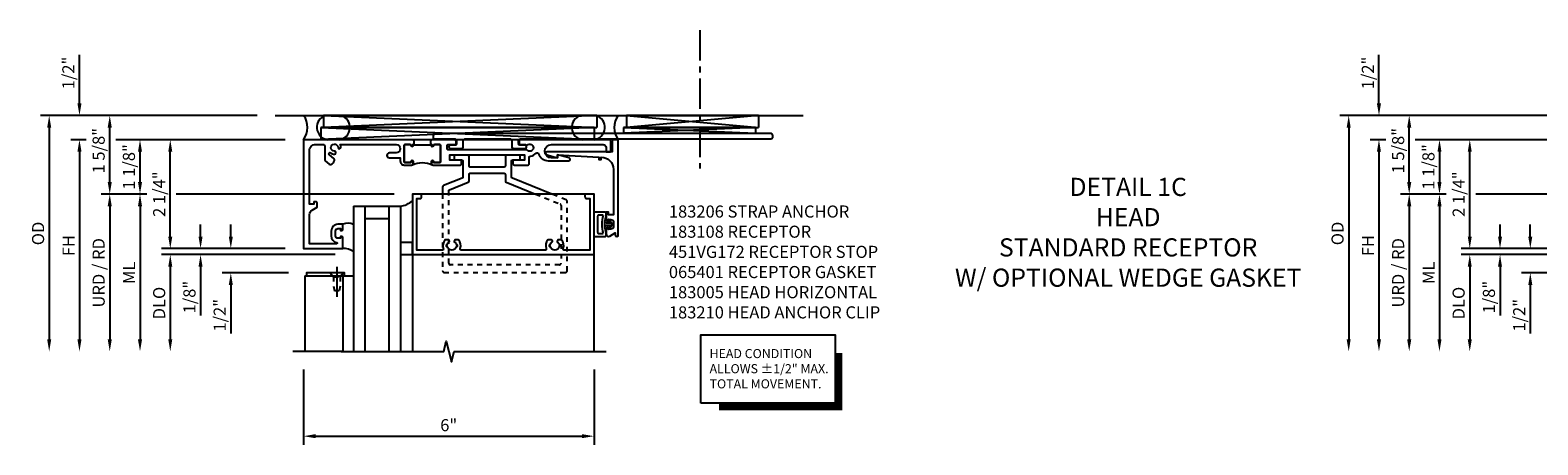
# Model space of a CAD drawing. Extents: x 0 to 142, y 0 to 79.
# Drawn here: x 63 to 94, y 63 to 72 of the extents above; entities that cross this region are included whole.
import ezdxf

# ---------------------------------------------------------------- set-up
doc = ezdxf.new("R2010")
doc.units = 0
doc.header["$LTSCALE"] = 0.5
doc.header["$MEASUREMENT"] = 0
doc.linetypes.add('CENTER', pattern=[2, 1.25, -0.25, 0.25, -0.25])
doc.linetypes.add('HIDDEN2', pattern=[0.1875, 0.125, -0.0625])
doc.layers.get('0').update_dxf_attribs({"color": 4, "linetype": 'CONTINUOUS'})
for name, color, linetype in [('CENTER', 1, 'CENTER'), ('DIME', 2, 'CONTINUOUS'), ('HIDDEN2', 3, 'HIDDEN2'), ('PARTSLIST', 3, 'CONTINUOUS'), ('TEXT', 3, 'CONTINUOUS')]:
    doc.layers.add(name, color=color, linetype=linetype)
doc.styles.get("Standard").update_dxf_attribs({"font": 'arial.ttf'})
doc.dimstyles.new('EXT_ON-ON', dxfattribs={"dimscale": 2, "dimtxt": 0.125, "dimasz": 0.125, "dimexe": 0.09, "dimexo": 0.1875, "dimgap": 0.05, "dimtad": 3, "dimdec": 5, "dimzin": 3, "dimdsep": 46, "dimlunit": 5, "dimtxsty": 'Standard', "dimcen": 0, "dimadec": 0, "dimazin": 0, "dimtfac": 1, "dimtdec": 5, "dimtofl": 0, "dimtmove": 0, "dimatfit": 0, "dimfxl": 1, "dimfrac": 2, "dimtolj": 1, "dimtzin": 3, "dimarcsym": 0})

# ---------------------------------------------------------------- blocks, each defined once
blk = doc.blocks.new('B183108')
for points in [[(-0.342, -1.025), (-0.906, -1.025), (-0.906, -0.42, -0.272631), (-0.854, -0.333), (-0.746, -0.272), (-0.746, -0.188, 0.414214), (-0.776, -0.158), (-0.809, -0.158, 0.440011), (-0.819, -0.169), (-0.816, -0.208), (-0.906, -0.208), (-0.906, 0.9, -0.414214), (-0.781, 1.025), (-0.623, 1.025, -0.414214), (-0.593, 0.995), (-0.593, 0.714, 0.215979), (-0.583, 0.691), (-0.497, 0.616, 0.297686), (-0.465, 0.611, 0.209729), (-0.39, 0.697, 0.297686), (-0.398, 0.729), (-0.499, 0.817, -0.960028), (-0.47, 0.853, 0.16164), (-0.39, 0.827, 1), (-0.39, 0.887, -2.30814), (-0.317, 0.965, 1), (-0.257, 0.969, 0.110786), (-0.273, 1.025), (0.881, 1.025, -1), (0.881, 0.85), (0.743, 0.85, 1), (0.743, 0.75), (0.968, 0.75), (0.968, 0.681, 0.414214), (1.048, 0.601), (1.205, 0.601, 0.414214), (1.236, 0.632), (1.236, 0.676, 1), (1.196, 0.676), (1.196, 0.666, -0.414214), (1.181, 0.651), (1.063, 0.651, -0.414214), (1.048, 0.666), (1.048, 0.994, -0.414214), (1.079, 1.025), (1.166, 1.025, -0.350781), (1.196, 1.001, 0.895043), (1.236, 1.005), (1.236, 1.035), (1.252, 1.035), (1.252, 1.125), (1.246, 1.125), (1.236, 1.115), (1.226, 1.125), (-1.031, 1.125), (-1.031, -1.125), (-0.218, -1.125), (-0.218, -0.9, 0.414214), (-0.243, -0.875), (-0.268, -0.875), (-0.268, -0.912), (-0.318, -0.912, -0.414214), (-0.368, -0.862), (-0.368, -0.763, -0.414214), (-0.318, -0.712), (-0.268, -0.712), (-0.268, -0.75), (-0.243, -0.75, 0.414214), (-0.218, -0.725), (-0.218, -0.622), (-0.318, -0.622, 0.414214), (-0.458, -0.763), (-0.458, -0.862, 0.368512), (-0.34, -1.001, -0.923725)], [(1.252, 1.01), (1.252, 1.035), (1.236, 1.035), (1.236, 1.005, -0.895043), (1.196, 1.001, 0.350781), (1.166, 1.025), (1.079, 1.025, 0.414214), (1.048, 0.994), (1.048, 0.666, 0.414214), (1.063, 0.651), (1.181, 0.651, 0.414214), (1.196, 0.666), (1.196, 0.676, -1), (1.236, 0.676), (1.236, 0.632, -0.287926), (1.218, 0.604, -0.228571), (1.629, 0.604, -0.287926), (1.611, 0.632), (1.611, 0.676, -1), (1.651, 0.676), (1.651, 0.666, 0.414214), (1.666, 0.651), (1.784, 0.651, 0.414214), (1.799, 0.666), (1.799, 0.994, 0.414214), (1.768, 1.025), (1.681, 1.025, 0.350781), (1.651, 1.001, -0.895043), (1.611, 1.005), (1.611, 1.035), (1.595, 1.035), (1.595, 1.01)], [(1.595, 1.125), (1.595, 1.035), (1.611, 1.035), (1.611, 1.005, 0.895043), (1.651, 1.001, -0.350781), (1.681, 1.025), (1.768, 1.025, -0.414214), (1.799, 0.994), (1.799, 0.666, -0.414214), (1.784, 0.651), (1.666, 0.651, -0.414214), (1.651, 0.666), (1.651, 0.676, 1), (1.611, 0.676), (1.611, 0.632, 0.414214), (1.642, 0.601), (2.204, 0.601, 0.414214), (2.234, 0.631), (2.234, 0.671, 0.414214), (2.204, 0.701), (1.994, 0.701), (1.994, 0.813), (3.532, 0.813), (3.532, 0.701), (3.322, 0.701, 0.414214), (3.292, 0.671), (3.292, 0.631, 0.414214), (3.322, 0.601), (3.602, 0.601, 0.414214), (3.632, 0.631), (3.632, 0.757, -0.385736), (3.659, 0.787, 0.190623), (3.773, 0.845, -0.586226), (3.824, 0.835, 0.328415), (4.022, 0.689), (4.445, 0.689, 0.876976), (4.453, 0.748), (4.217, 0.811), (4.217, 0.749), (4.09, 0.749, -1), (4.09, 1.025), (5.157, 1.025, -0.414214), (5.219, 0.963), (5.219, 0.875), (5.299, 0.875, 0.414214), (5.319, 0.895), (5.319, 1.125), (3.452, 1.125, 0.414214), (3.422, 1.095), (3.422, 1.04, 0.414214), (3.437, 1.025), (3.556, 1.025), (3.579, 1.011, 0.340936), (3.591, 1.013, -2.651267), (3.583, 0.916, 0.374054), (3.57, 0.919), (3.56, 0.913), (1.963, 0.913, -0.414214), (1.933, 0.943), (1.933, 0.995, -0.414214), (1.963, 1.025), (2.106, 1.025, 0.414214), (2.121, 1.04), (2.121, 1.095, 0.414214), (2.091, 1.125), (1.621, 1.125), (1.611, 1.115), (1.601, 1.125)]]:
    blk.add_lwpolyline(points, format="xyb", close=True)
blk = doc.blocks.new('B183005')
blk.add_lwpolyline([(0.06, 3.561, 0.414214), (0.09, 3.591), (0.09, 3.659), (1.16, 3.659), (1.16, 3.141, -0.511162), (1.121, 3.113, 0.262053), (0.942, 3.078), (0.942, 3.001), (0.969, 2.986, 0.399575), (0.983, 2.989, -0.210231), (1.047, 3.031), (1.044, 3.046, -0.084694), (1.081, 3.046), (1.078, 3.031, -0.844588), (1.078, 2.844), (1.081, 2.829, -0.084694), (1.044, 2.829), (1.047, 2.844, -0.210231), (0.983, 2.886, 0.399575), (0.969, 2.889), (0.942, 2.873), (0.942, 2.796, 0.262053), (1.121, 2.762, -0.511162), (1.16, 2.733), (1.16, 1.016, -0.511162), (1.121, 0.988, 0.262053), (0.942, 0.953), (0.942, 0.876), (0.969, 0.861, 0.399575), (0.983, 0.864, -0.210231), (1.047, 0.906), (1.044, 0.921, -0.084694), (1.081, 0.921), (1.078, 0.906, -0.844588), (1.078, 0.719), (1.081, 0.704, -0.084694), (1.044, 0.704), (1.047, 0.719, -0.210231), (0.983, 0.761, 0.399575), (0.969, 0.764), (0.942, 0.748), (0.942, 0.671, 0.262053), (1.121, 0.637, -0.511162), (1.16, 0.608), (1.16, 0.09), (0.09, 0.09), (0.09, 0.158, 0.414214), (0.06, 0.188), (0, 0.188), (0, 0), (1.25, 0), (1.25, 3.749), (0, 3.749), (0, 3.561)], format="xyb", close=True)
blk = doc.blocks.new('B451VG172')
blk.add_lwpolyline([(-1.074, -2.15), (-0.137, -2.15), (-0.137, -2.05), (-0.187, -2.05), (-0.187, -2), (-0.025, -2, -0.414214), (0, -2.025), (0, -2.04), (-0.038, -2.04), (-0.038, -2.1, 0.414214), (0.012, -2.15), (0.112, -2.15, 0.414214), (0.162, -2.1), (0.162, -2.04), (0.124, -2.04), (0.124, -2.025, -0.414214), (0.149, -2), (0.263, -2, -0.590837), (0.305, -2.077), (0.235, -2.188), (0.281, -2.188, -1.018123), (0.281, -2.25), (-1.687, -2.25), (-1.687, -2.15, -0.414214), (-1.662, -2.125), (-1.436, -2.125), (-1.436, -0.78, -0.87708), (-1.373, -0.772), (-1.311, -0.998), (-1.374, -0.998), (-1.329, -1.85), (-1.274, -1.85), (-1.274, -1.9), (-1.324, -1.9, 0.414214)], format="xyb", close=True)
blk = doc.blocks.new('B451VG172-M')
at = {"extrusion": (0, 0, -1), "zscale": -1, "rotation": 270}
blk.add_blockref('B451VG172', (-2.679, 0.813), dxfattribs=at)
blk = doc.blocks.new('B065401-M')
for p, q in [((0.026, 0.025), (0.087, 0.092)), ((0.026, 0.025), (0.026, -0.025)), ((0.026, 0.025), (0.151, 0.025)), ((0.026, 0.025), (0.026, -0.025)), ((0.026, 0.025), (0.151, 0.025)), ((0.054, 0.025), (0.11, 0.082)), ((0.151, 0.025), (0.176, 0.05)), ((0.151, 0.025), (0.176, 0.05)), ((0.176, 0.05), (0.176, -0.05)), ((0.026, -0.025), (0.151, -0.025)), ((0.026, -0.025), (0.087, -0.092)), ((0.026, -0.025), (0.151, -0.025)), ((0.054, -0.025), (0.109, -0.082)), ((0.151, -0.025), (0.176, -0.05))]:
    blk.add_line(p, q)
blk.add_lwpolyline([(0.176, -0.05), (0.151, -0.175), (0.151, -0.225, 0.414214), (0.176, -0.25), (0.381, -0.25, 0.414214), (0.401, -0.23), (0.401, 0.23, 0.414214), (0.381, 0.25), (0.176, 0.25, 0.414214), (0.151, 0.225), (0.151, 0.175), (0.176, 0.05)], format="xyb", close=True)
blk.add_lwpolyline([(0.213, -0.188), (0.306, -0.188, 0.414214), (0.326, -0.168), (0.326, 0.168, 0.414214), (0.306, 0.188), (0.213, 0.188)], format="xyb")
blk.add_lwpolyline([(0.151, -0.025), (0.176, -0.05)])
for centre, radius, start, end in [((0.098, 0.087), 0.0125, 334, 154), ((-0.483, 0), 0.721, 0.0073, 15.1271), ((0.098, -0.087), 0.0125, 206, 26), ((-0.483, 0), 0.721, 344.8728, 359.9928)]:
    blk.add_arc(centre, radius, start, end)
blk = doc.blocks.new('15063497')
for p, q in [((10.917, 15.096), (10.917, 12.096)), ((10.917, 15.096), (11.887, 15.096)), ((11.152, 15.096), (11.152, 12.096)), ((11.652, 15.096), (11.652, 12.096)), ((11.887, 15.096), (11.887, 12.096)), ((11.152, 14.846), (11.652, 14.846))]:
    blk.add_line(p, q)
blk = doc.blocks.new('B183200')
for points in [[(0, 4.097), (-0.329, 3.282, -0.305731), (-0.357, 3.263), (-0.677, 3.263, -0.414214), (-0.707, 3.293), (-0.707, 3.416, 0.414214), (-0.737, 3.446), (-0.777, 3.446, 0.414214), (-0.807, 3.416), (-0.807, 3.168, 0.414214), (-0.777, 3.138), (-0.587, 3.138, -0.414214), (-0.557, 3.108), (-0.557, 2.418, -0.414214), (-0.587, 2.388), (-0.777, 2.388, 0.414214), (-0.807, 2.358), (-0.807, 2.11, 0.414214), (-0.777, 2.08), (-0.737, 2.08, 0.414214)], [(-0.245, 2.369, 0.305731), (-0.273, 2.388), (-0.402, 2.388, -0.414214), (-0.432, 2.418), (-0.432, 3.108, -0.414214), (-0.402, 3.138), (-0.273, 3.138, 0.305731), (-0.245, 3.157), (0, 3.763, -0.305731)], [(-0.737, 2.08, 0.414214), (-0.707, 2.11), (-0.707, 2.233, -0.414214), (-0.677, 2.263), (-0.357, 2.263, -0.305731), (-0.329, 2.244), (-0.175, 1.862, 0.305731), (-0.147, 1.843), (0, 1.843, 0.414214)], [(0, 1.968), (-0.063, 1.968, -0.305731), (-0.091, 1.987), (-0.245, 2.369, 0.305731)]]:
    blk.add_lwpolyline(points, format="xyb")
at = {"layer": 'HIDDEN2'}
for points in [[(0, 1.843), (1.586, 1.843, 0.414214), (1.616, 1.873), (1.616, 4.383, 0.414214), (1.586, 4.413), (0.148, 4.413, 0.305731), (0.12, 4.394), (0, 4.097, -0.305731)], [(0, 3.763), (0.204, 4.269, -0.305731), (0.232, 4.288), (1.428, 4.288, -0.414214), (1.458, 4.258), (1.458, 1.998, -0.414214), (1.428, 1.968), (0, 1.968, -0.305731)]]:
    blk.add_lwpolyline(points, format="xyb", dxfattribs=at)
blk = doc.blocks.new('B127061-M')
blk.add_line((0.368, 0.182), (0.368, -0.37))
for centre, radius, start, end in [((0.251, -0.042), 0.253, 62.3672, 113.4772), ((0.173, -0.661), 0.35, 56.1498, 93.8178)]:
    blk.add_arc(centre, radius, start, end)
blk = doc.blocks.new('B127095')
blk.add_lwpolyline([(1, -1), (1, -1.25), (1.25, -1.25), (1.25, -1)], close=True)
blk = doc.blocks.new('08375110')
for p, q in [((10.302, 29.402), (15.946, 29.152)), ((15.946, 29.402), (10.302, 29.152)), ((15.946, 29.402), (10.302, 29.402)), ((10.302, 29.402), (10.302, 29.152)), ((15.946, 29.402), (15.946, 29.152)), ((10.302, 29.152), (15.946, 29.152))]:
    blk.add_line(p, q)
blk = doc.blocks.new('08375741')
for p, q in [((15.886, 29.152), (10.242, 29.152)), ((10.242, 29.152), (15.886, 28.902)), ((15.886, 29.152), (10.242, 28.902)), ((10.242, 29.152), (10.242, 28.902)), ((15.886, 29.152), (15.886, 28.902)), ((10.242, 28.902), (15.886, 28.902))]:
    blk.add_line(p, q)
blk = doc.blocks.new('*D1883')
at = {"layer": 'DIME', "color": 0, "lineweight": -2, "transparency": 16777216}
for p, q in [((67.525, 69.907), (63.052, 69.907)), ((63.232, 69.657), (63.232, 65.282))]:
    blk.add_line(p, q, dxfattribs=at)
at = {"layer": 'DIME', "color": 0, "transparency": 16777216}
for points in [[(63.191, 69.657), (63.274, 69.657), (63.232, 69.907)], [(63.191, 65.282), (63.274, 65.282), (63.232, 65.032)]]:
    blk.add_solid(points, dxfattribs=at)
at = {"layer": 'DIME', "color": 0, "transparency": 16777216, "insert": (63.003, 67.47), "char_height": 0.25, "attachment_point": 5, "rotation": 90}
blk.add_mtext('\\A1;OD', dxfattribs=at)
blk = doc.blocks.new('*D1893')
at = {"layer": 'DIME', "color": 0, "lineweight": -2, "transparency": 16777216}
for p, q in [((-4.265, 0), (-4.586, 0)), ((0.845, 0), (-3.656, 0)), ((-4.406, -0.25), (-4.406, -3))]:
    blk.add_line(p, q, dxfattribs=at)
at = {"layer": 'DIME', "color": 0, "transparency": 16777216}
for points in [[(-4.448, -0.25), (-4.364, -0.25), (-4.406, 0)], [(-4.448, -3), (-4.364, -3), (-4.406, -3.25)]]:
    blk.add_solid(points, dxfattribs=at)
at = {"layer": 'DIME', "color": 0, "transparency": 16777216, "insert": (-4.631, -1.625), "char_height": 0.25, "attachment_point": 5, "rotation": 90}
blk.add_mtext('\\A1;ML', dxfattribs=at)
blk = doc.blocks.new('*D1892')
at = {"layer": 'DIME', "color": 0, "lineweight": -2, "transparency": 16777216}
for p, q in [((-5.031, 0.25), (-5.031, 1.375)), ((-4.265, 0), (-5.211, 0)), ((0.845, 0), (-3.656, 0))]:
    blk.add_line(p, q, dxfattribs=at)
at = {"layer": 'DIME', "color": 0, "transparency": 16777216}
for points in [[(-5.073, 1.375), (-4.989, 1.375), (-5.031, 1.625)], [(-5.073, 0.25), (-4.989, 0.25), (-5.031, 0)]]:
    blk.add_solid(points, dxfattribs=at)
at = {"layer": 'DIME', "color": 0, "transparency": 16777216, "insert": (-5.26, 0.897), "char_height": 0.25, "attachment_point": 5, "rotation": 90}
blk.add_mtext('\\A1;1 5/8"', dxfattribs=at)
blk = doc.blocks.new('*D1884')
at = {"layer": 'DIME', "color": 0, "lineweight": -2, "transparency": 16777216}
for p, q in [((69.138, 67.032), (65.552, 67.032)), ((65.732, 66.782), (65.732, 65.282))]:
    blk.add_line(p, q, dxfattribs=at)
at = {"layer": 'DIME', "color": 0, "transparency": 16777216}
for points in [[(65.691, 66.782), (65.774, 66.782), (65.732, 67.032)], [(65.691, 65.282), (65.774, 65.282), (65.732, 65.032)]]:
    blk.add_solid(points, dxfattribs=at)
at = {"layer": 'DIME', "color": 0, "transparency": 16777216, "insert": (65.503, 66.032), "char_height": 0.25, "attachment_point": 5, "rotation": 90}
blk.add_mtext('\\A1;DLO', dxfattribs=at)
blk = doc.blocks.new('*D1891')
at = {"layer": 'DIME', "color": 0, "lineweight": -2, "transparency": 16777216}
for p, q in [((-4.265, 0), (-5.211, 0)), ((0.845, 0), (-3.656, 0)), ((-5.031, -0.25), (-5.031, -3))]:
    blk.add_line(p, q, dxfattribs=at)
at = {"layer": 'DIME', "color": 0, "transparency": 16777216}
for points in [[(-5.073, -0.25), (-4.989, -0.25), (-5.031, 0)], [(-5.073, -3), (-4.989, -3), (-5.031, -3.25)]]:
    blk.add_solid(points, dxfattribs=at)
at = {"layer": 'DIME', "color": 0, "transparency": 16777216, "insert": (-5.26, -1.625), "char_height": 0.25, "attachment_point": 5, "rotation": 90}
blk.add_mtext('\\A1;URD / RD', dxfattribs=at)
blk = doc.blocks.new('*D1889')
at = {"layer": 'DIME', "color": 0, "lineweight": -2, "transparency": 16777216}
for p, q in [((-5.656, 1.875), (-5.656, 2.88)), ((-5.515, 1.125), (-5.836, 1.125)), ((-1.406, 1.125), (-4.906, 1.125)), ((-5.656, 0.875), (-5.656, 0.625))]:
    blk.add_line(p, q, dxfattribs=at)
at = {"layer": 'DIME', "color": 0, "transparency": 16777216}
for points in [[(-5.698, 1.875), (-5.614, 1.875), (-5.656, 1.625)], [(-5.698, 0.875), (-5.614, 0.875), (-5.656, 1.125)]]:
    blk.add_solid(points, dxfattribs=at)
at = {"layer": 'DIME', "color": 0, "transparency": 16777216, "insert": (-5.885, 2.503), "char_height": 0.25, "attachment_point": 5, "rotation": 90}
blk.add_mtext('\\A1;1/2"', dxfattribs=at)
blk = doc.blocks.new('*D1888')
at = {"layer": 'DIME', "color": 0, "lineweight": -2, "transparency": 16777216}
for p, q in [((65.732, 67.407), (65.732, 69.157)), ((68.107, 67.157), (65.552, 67.157))]:
    blk.add_line(p, q, dxfattribs=at)
at = {"layer": 'DIME', "color": 0, "transparency": 16777216}
for points in [[(65.691, 69.157), (65.774, 69.157), (65.732, 69.407)], [(65.691, 67.407), (65.774, 67.407), (65.732, 67.157)]]:
    blk.add_solid(points, dxfattribs=at)
at = {"layer": 'DIME', "color": 0, "transparency": 16777216, "insert": (65.503, 68.282), "char_height": 0.25, "attachment_point": 5, "rotation": 90}
blk.add_mtext('\\A1;2 1/4"', dxfattribs=at)
blk = doc.blocks.new('*D1885')
at = {"layer": 'DIME', "color": 0, "lineweight": -2, "transparency": 16777216}
for p, q in [((66.357, 67.407), (66.357, 67.657)), ((69.138, 67.032), (66.177, 67.032)), ((66.357, 66.782), (66.357, 65.777))]:
    blk.add_line(p, q, dxfattribs=at)
at = {"layer": 'DIME', "color": 0, "transparency": 16777216}
for points in [[(66.316, 67.407), (66.399, 67.407), (66.357, 67.157)], [(66.316, 66.782), (66.399, 66.782), (66.357, 67.032)]]:
    blk.add_solid(points, dxfattribs=at)
at = {"layer": 'DIME', "color": 0, "transparency": 16777216, "insert": (66.128, 66.155), "char_height": 0.25, "attachment_point": 5, "rotation": 90}
blk.add_mtext('\\A1;1/8"', dxfattribs=at)
blk = doc.blocks.new('*D1886')
at = {"layer": 'DIME', "color": 0, "lineweight": -2, "transparency": 16777216}
for p, q in [((68.107, 69.407), (64.927, 69.407)), ((65.107, 69.157), (65.107, 68.532))]:
    blk.add_line(p, q, dxfattribs=at)
at = {"layer": 'DIME', "color": 0, "transparency": 16777216}
for points in [[(65.066, 69.157), (65.149, 69.157), (65.107, 69.407)], [(65.066, 68.532), (65.149, 68.532), (65.107, 68.282)]]:
    blk.add_solid(points, dxfattribs=at)
at = {"layer": 'DIME', "color": 0, "transparency": 16777216, "insert": (64.878, 68.845), "char_height": 0.25, "attachment_point": 5, "rotation": 90}
blk.add_mtext('\\A1;1 1/8"', dxfattribs=at)
blk = doc.blocks.new('*D1890')
at = {"layer": 'DIME', "color": 0, "lineweight": -2, "transparency": 16777216}
for p, q in [((-5.515, 1.125), (-5.836, 1.125)), ((-1.406, 1.125), (-4.906, 1.125)), ((-5.656, 0.875), (-5.656, -3))]:
    blk.add_line(p, q, dxfattribs=at)
at = {"layer": 'DIME', "color": 0, "transparency": 16777216}
for points in [[(-5.698, 0.875), (-5.614, 0.875), (-5.656, 1.125)], [(-5.698, -3), (-5.614, -3), (-5.656, -3.25)]]:
    blk.add_solid(points, dxfattribs=at)
at = {"layer": 'DIME', "color": 0, "transparency": 16777216, "insert": (-5.881, -1.063), "char_height": 0.25, "attachment_point": 5, "rotation": 90}
blk.add_mtext('\\A1;FH', dxfattribs=at)
blk = doc.blocks.new('B183206')
blk.add_lwpolyline([(0.97775, 1.9185, 0.41421356), (1.009, 1.94975), (1.009, 2.05225, -0.41421356), (1.04025, 2.0835), (1.09375, 2.0835, -0.41421356), (1.125, 2.05225), (1.125, 1.62875, 0.41421356), (1.15625, 1.5975), (1.21875, 1.5975, 0.41421356), (1.25, 1.62875), (1.25, 8.56625, 0.41421356), (1.21875, 8.5975), (1.15625, 8.5975, 0.41421356), (1.125, 8.56625), (1.125, 3.38075, -0.41421356), (1.09375, 3.3495), (1.04025, 3.3495, -0.41421356), (1.009, 3.38075), (1.009, 3.48325, 0.41421356), (0.97775, 3.5145), (0.96025, 3.5145, 0.41421356), (0.929, 3.48325), (0.929, 3.25575, 0.41421356), (0.96025, 3.2245), (1.09375, 3.2245, -0.41421356), (1.125, 3.19325), (1.125, 2.23975, -0.41421356), (1.09375, 2.2085), (0.96025, 2.2085, 0.41421356), (0.929, 2.17725), (0.929, 1.94975, 0.41421356), (0.96025, 1.9185)], format="xyb", close=True)
blk = doc.blocks.new('08385097')
for p, q in [((61.279, 14.834), (61.529, 17.556)), ((61.279, 17.556), (61.529, 14.834)), ((61.279, 17.556), (61.529, 17.556)), ((61.279, 17.556), (61.279, 14.834)), ((61.529, 14.834), (61.529, 17.556)), ((61.279, 14.834), (61.529, 14.834))]:
    blk.add_line(p, q)
blk = doc.blocks.new('08385606')
for p, q in [((61.529, 14.774), (61.646, 17.496)), ((61.529, 17.496), (61.646, 14.774)), ((61.529, 17.496), (61.646, 17.496)), ((61.529, 17.496), (61.529, 14.774)), ((61.646, 14.774), (61.646, 17.496)), ((61.529, 14.774), (61.646, 14.774))]:
    blk.add_line(p, q)
blk = doc.blocks.new('*D1887')
at = {"layer": 'DIME', "color": 0, "lineweight": -2, "transparency": 16777216}
for p, q in [((66.982, 67.407), (66.982, 67.657)), ((67.107, 67.157), (66.802, 67.157)), ((68.172, 66.657), (66.802, 66.657)), ((66.982, 66.407), (66.982, 65.402))]:
    blk.add_line(p, q, dxfattribs=at)
at = {"layer": 'DIME', "color": 0, "transparency": 16777216}
for points in [[(66.941, 67.407), (67.024, 67.407), (66.982, 67.157)], [(66.941, 66.407), (67.024, 66.407), (66.982, 66.657)]]:
    blk.add_solid(points, dxfattribs=at)
at = {"layer": 'DIME', "color": 0, "transparency": 16777216, "insert": (66.753, 65.78), "char_height": 0.25, "attachment_point": 5, "rotation": 90}
blk.add_mtext('\\A1;1/2"', dxfattribs=at)
blk = doc.blocks.new('B028270')
at = {"layer": 'CENTER'}
blk.add_line((-0.125, 0), (0.5, 0), dxfattribs=at)
at = {"layer": 'HIDDEN2'}
for p, q in [((0, 0.139), (0.083, 0.069)), ((0, 0.139), (0, -0.139)), ((0.083, 0.069), (0.275, 0.069)), ((0.083, -0.069), (0.083, 0.069)), ((0.275, 0.069), (0.375, 0.047)), ((0.375, 0.047), (0.375, -0.048)), ((0, -0.139), (0.083, -0.069)), ((0.083, -0.069), (0.275, -0.069)), ((0.275, -0.069), (0.375, -0.048))]:
    blk.add_line(p, q, dxfattribs=at)
blk = doc.blocks.new('B183212-S')
blk.add_lwpolyline([(-0.185, -1.687), (-0.185, -1.625), (-0.967, -1.625), (-0.967, -1.687)], close=True)
at = {"layer": 'HIDDEN2', "linetype": 'HIDDEN2'}
for p, q in [((-0.481, -1.625), (-0.428, -1.687)), ((-0.202, -1.625), (-0.255, -1.687))]:
    blk.add_line(p, q, dxfattribs=at)
blk = doc.blocks.new('*D1882')
at = {"layer": 'DIME', "color": 0, "lineweight": -2, "transparency": 16777216}
for p, q in [((68.482, 64.657), (68.482, 63.102)), ((74.483, 64.657), (74.483, 63.102)), ((68.732, 63.282), (74.233, 63.282))]:
    blk.add_line(p, q, dxfattribs=at)
at = {"layer": 'DIME', "color": 0, "transparency": 16777216}
for points in [[(68.732, 63.324), (68.732, 63.241), (68.482, 63.282)], [(74.233, 63.324), (74.233, 63.241), (74.483, 63.282)]]:
    blk.add_solid(points, dxfattribs=at)
at = {"layer": 'DIME', "color": 0, "transparency": 16777216, "insert": (71.482, 63.51), "char_height": 0.25, "attachment_point": 5}
blk.add_mtext('\\A1;6"', dxfattribs=at)
blk = doc.blocks.new('*D1895')
at = {"layer": 'DIME', "color": 0, "lineweight": -2, "transparency": 16777216}
for p, q in [((94.357, 69.907), (89.884, 69.907)), ((90.064, 69.657), (90.064, 65.282))]:
    blk.add_line(p, q, dxfattribs=at)
at = {"layer": 'DIME', "color": 0, "transparency": 16777216}
for points in [[(90.022, 69.657), (90.105, 69.657), (90.064, 69.907)], [(90.022, 65.282), (90.105, 65.282), (90.064, 65.032)]]:
    blk.add_solid(points, dxfattribs=at)
at = {"layer": 'DIME', "color": 0, "transparency": 16777216, "insert": (89.834, 67.47), "char_height": 0.25, "attachment_point": 5, "rotation": 90}
blk.add_mtext('\\A1;OD', dxfattribs=at)
blk = doc.blocks.new('*D1906')
at = {"layer": 'DIME', "color": 0, "lineweight": -2, "transparency": 16777216}
for p, q in [((-4.265, 0), (-4.586, 0)), ((0.845, 0), (-3.656, 0)), ((-4.406, -0.25), (-4.406, -3))]:
    blk.add_line(p, q, dxfattribs=at)
at = {"layer": 'DIME', "color": 0, "transparency": 16777216}
for points in [[(-4.448, -0.25), (-4.364, -0.25), (-4.406, 0)], [(-4.448, -3), (-4.364, -3), (-4.406, -3.25)]]:
    blk.add_solid(points, dxfattribs=at)
at = {"layer": 'DIME', "color": 0, "transparency": 16777216, "insert": (-4.631, -1.625), "char_height": 0.25, "attachment_point": 5, "rotation": 90}
blk.add_mtext('\\A1;ML', dxfattribs=at)
blk = doc.blocks.new('*D1905')
at = {"layer": 'DIME', "color": 0, "lineweight": -2, "transparency": 16777216}
for p, q in [((-5.031, 0.25), (-5.031, 1.375)), ((-4.265, 0), (-5.211, 0)), ((0.845, 0), (-3.656, 0))]:
    blk.add_line(p, q, dxfattribs=at)
at = {"layer": 'DIME', "color": 0, "transparency": 16777216}
for points in [[(-5.073, 1.375), (-4.989, 1.375), (-5.031, 1.625)], [(-5.073, 0.25), (-4.989, 0.25), (-5.031, 0)]]:
    blk.add_solid(points, dxfattribs=at)
at = {"layer": 'DIME', "color": 0, "transparency": 16777216, "insert": (-5.26, 0.897), "char_height": 0.25, "attachment_point": 5, "rotation": 90}
blk.add_mtext('\\A1;1 5/8"', dxfattribs=at)
blk = doc.blocks.new('*D1896')
at = {"layer": 'DIME', "color": 0, "lineweight": -2, "transparency": 16777216}
for p, q in [((95.97, 67.032), (92.384, 67.032)), ((92.564, 66.782), (92.564, 65.282))]:
    blk.add_line(p, q, dxfattribs=at)
at = {"layer": 'DIME', "color": 0, "transparency": 16777216}
for points in [[(92.522, 66.782), (92.605, 66.782), (92.564, 67.032)], [(92.522, 65.282), (92.605, 65.282), (92.564, 65.032)]]:
    blk.add_solid(points, dxfattribs=at)
at = {"layer": 'DIME', "color": 0, "transparency": 16777216, "insert": (92.334, 66.032), "char_height": 0.25, "attachment_point": 5, "rotation": 90}
blk.add_mtext('\\A1;DLO', dxfattribs=at)
blk = doc.blocks.new('*D1904')
at = {"layer": 'DIME', "color": 0, "lineweight": -2, "transparency": 16777216}
for p, q in [((-4.265, 0), (-5.211, 0)), ((0.845, 0), (-3.656, 0)), ((-5.031, -0.25), (-5.031, -3))]:
    blk.add_line(p, q, dxfattribs=at)
at = {"layer": 'DIME', "color": 0, "transparency": 16777216}
for points in [[(-5.073, -0.25), (-4.989, -0.25), (-5.031, 0)], [(-5.073, -3), (-4.989, -3), (-5.031, -3.25)]]:
    blk.add_solid(points, dxfattribs=at)
at = {"layer": 'DIME', "color": 0, "transparency": 16777216, "insert": (-5.26, -1.625), "char_height": 0.25, "attachment_point": 5, "rotation": 90}
blk.add_mtext('\\A1;URD / RD', dxfattribs=at)
blk = doc.blocks.new('*D1902')
at = {"layer": 'DIME', "color": 0, "lineweight": -2, "transparency": 16777216}
for p, q in [((-5.656, 1.875), (-5.656, 2.88)), ((-5.515, 1.125), (-5.836, 1.125)), ((-1.406, 1.125), (-4.906, 1.125)), ((-5.656, 0.875), (-5.656, 0.625))]:
    blk.add_line(p, q, dxfattribs=at)
at = {"layer": 'DIME', "color": 0, "transparency": 16777216}
for points in [[(-5.698, 1.875), (-5.614, 1.875), (-5.656, 1.625)], [(-5.698, 0.875), (-5.614, 0.875), (-5.656, 1.125)]]:
    blk.add_solid(points, dxfattribs=at)
at = {"layer": 'DIME', "color": 0, "transparency": 16777216, "insert": (-5.885, 2.503), "char_height": 0.25, "attachment_point": 5, "rotation": 90}
blk.add_mtext('\\A1;1/2"', dxfattribs=at)
blk = doc.blocks.new('*D1901')
at = {"layer": 'DIME', "color": 0, "lineweight": -2, "transparency": 16777216}
for p, q in [((92.564, 67.407), (92.564, 69.157)), ((94.939, 67.157), (92.384, 67.157))]:
    blk.add_line(p, q, dxfattribs=at)
at = {"layer": 'DIME', "color": 0, "transparency": 16777216}
for points in [[(92.522, 69.157), (92.605, 69.157), (92.564, 69.407)], [(92.522, 67.407), (92.605, 67.407), (92.564, 67.157)]]:
    blk.add_solid(points, dxfattribs=at)
at = {"layer": 'DIME', "color": 0, "transparency": 16777216, "insert": (92.335, 68.282), "char_height": 0.25, "attachment_point": 5, "rotation": 90}
blk.add_mtext('\\A1;2 1/4"', dxfattribs=at)
blk = doc.blocks.new('*D1897')
at = {"layer": 'DIME', "color": 0, "lineweight": -2, "transparency": 16777216}
for p, q in [((93.189, 67.407), (93.189, 67.657)), ((95.97, 67.032), (93.009, 67.032)), ((93.189, 66.782), (93.189, 65.777))]:
    blk.add_line(p, q, dxfattribs=at)
at = {"layer": 'DIME', "color": 0, "transparency": 16777216}
for points in [[(93.147, 67.407), (93.23, 67.407), (93.189, 67.157)], [(93.147, 66.782), (93.23, 66.782), (93.189, 67.032)]]:
    blk.add_solid(points, dxfattribs=at)
at = {"layer": 'DIME', "color": 0, "transparency": 16777216, "insert": (92.96, 66.155), "char_height": 0.25, "attachment_point": 5, "rotation": 90}
blk.add_mtext('\\A1;1/8"', dxfattribs=at)
blk = doc.blocks.new('*D1898')
at = {"layer": 'DIME', "color": 0, "lineweight": -2, "transparency": 16777216}
for p, q in [((94.939, 69.407), (91.759, 69.407)), ((91.939, 69.157), (91.939, 68.532))]:
    blk.add_line(p, q, dxfattribs=at)
at = {"layer": 'DIME', "color": 0, "transparency": 16777216}
for points in [[(91.897, 69.157), (91.98, 69.157), (91.939, 69.407)], [(91.897, 68.532), (91.98, 68.532), (91.939, 68.282)]]:
    blk.add_solid(points, dxfattribs=at)
at = {"layer": 'DIME', "color": 0, "transparency": 16777216, "insert": (91.71, 68.845), "char_height": 0.25, "attachment_point": 5, "rotation": 90}
blk.add_mtext('\\A1;1 1/8"', dxfattribs=at)
blk = doc.blocks.new('*D1903')
at = {"layer": 'DIME', "color": 0, "lineweight": -2, "transparency": 16777216}
for p, q in [((-5.515, 1.125), (-5.836, 1.125)), ((-1.406, 1.125), (-4.906, 1.125)), ((-5.656, 0.875), (-5.656, -3))]:
    blk.add_line(p, q, dxfattribs=at)
at = {"layer": 'DIME', "color": 0, "transparency": 16777216}
for points in [[(-5.698, 0.875), (-5.614, 0.875), (-5.656, 1.125)], [(-5.698, -3), (-5.614, -3), (-5.656, -3.25)]]:
    blk.add_solid(points, dxfattribs=at)
at = {"layer": 'DIME', "color": 0, "transparency": 16777216, "insert": (-5.881, -1.063), "char_height": 0.25, "attachment_point": 5, "rotation": 90}
blk.add_mtext('\\A1;FH', dxfattribs=at)
blk = doc.blocks.new('*D1899')
at = {"layer": 'DIME', "color": 0, "lineweight": -2, "transparency": 16777216}
for p, q in [((93.814, 67.407), (93.814, 67.657)), ((93.939, 67.157), (93.634, 67.157)), ((95.003, 66.657), (93.634, 66.657)), ((93.814, 66.407), (93.814, 65.402))]:
    blk.add_line(p, q, dxfattribs=at)
at = {"layer": 'DIME', "color": 0, "transparency": 16777216}
for points in [[(93.772, 67.407), (93.855, 67.407), (93.814, 67.157)], [(93.772, 66.407), (93.855, 66.407), (93.814, 66.657)]]:
    blk.add_solid(points, dxfattribs=at)
at = {"layer": 'DIME', "color": 0, "transparency": 16777216, "insert": (93.585, 65.78), "char_height": 0.25, "attachment_point": 5, "rotation": 90}
blk.add_mtext('\\A1;1/2"', dxfattribs=at)
blk = doc.blocks.new('B065402-M')
for p, q in [((0.349, -0.05), (0, 0)), ((0.092, -0.318), (0.099, -0.257)), ((0.149, -0.27), (0.149, -0.474)), ((0.306, -0.311), (0.279, -0.322)), ((0.401, -0.12), (0.398, -0.1)), ((0, -0.455), (0.101, -0.631)), ((0.102, -0.487), (0.092, -0.418)), ((0.148, -0.63), (0.25, -0.436)), ((0.334, -0.352), (0.256, -0.421))]:
    blk.add_line(p, q)
for centre, radius, start, end in [((0.122, -0.27), 0.027, 359.9726, 150.06), ((0.316, -0.334), 0.025, 314.9848, 112.3221), ((0.34, -0.108), 0.0582, 7.3523, 81.841), ((0.179, -0.368), 0.1, 149.9959, 210.012), ((0.124, -0.474), 0.025, 210, 0), ((0.124, -0.617), 0.0268, 209.9551, 332.358)]:
    blk.add_arc(centre, radius, start, end)
blk = doc.blocks.new('*D1900')
at = {"layer": 'DIME', "color": 0, "lineweight": -2, "transparency": 16777216}
for p, q in [((95.314, 64.657), (95.314, 63.102)), ((101.314, 64.657), (101.314, 63.102)), ((95.564, 63.282), (101.064, 63.282))]:
    blk.add_line(p, q, dxfattribs=at)
at = {"layer": 'DIME', "color": 0, "transparency": 16777216}
for points in [[(95.564, 63.324), (95.564, 63.241), (95.314, 63.282)], [(101.064, 63.324), (101.064, 63.241), (101.314, 63.282)]]:
    blk.add_solid(points, dxfattribs=at)
at = {"layer": 'DIME', "color": 0, "transparency": 16777216, "insert": (98.314, 63.51), "char_height": 0.25, "attachment_point": 5}
blk.add_mtext('\\A1;6"', dxfattribs=at)
blk = doc.blocks.new('S183HH02-3KCADS')
for p, q in [((-1.612845, 1.625), (5.761741, 1.625)), ((5.761741, 1.625), (9.284764, 1.625)), ((4.9695, 0), (1.22, 0)), ((4.9695, -3.25), (4.9695, 0)), ((1.22, -1.25), (1.22, -3.25)), ((-0.999749, -1.687), (-0.999749, -3.25)), ((-0.999749, -1.687), (0.000001, -1.687)), ((-0.21827, -1.687), (-0.21827, -3.25)), ((-0.21827, -3.25), (-1.249749, -3.250016))]:
    blk.add_line(p, q)
blk.add_lwpolyline([(-0.25, -3.25), (1.865386, -3.250016), (1.918454, -3.0378), (2.026005, -3.462215), (2.079074, -3.25), (5.219543, -3.25)])
for centre, radius, start, end in [((-1.369162, 1.377488), 0.422024, 323.2532199, 35.9081971), ((-0.497771, 1.379892), 0.256507, 107.1451937, 263.5689245), ((-0.327501, 1.379892), 0.256507, 276.4310755, 72.8548063), ((4.765424, 1.379892), 0.256507, 107.1451937, 263.5689245), ((4.935694, 1.379892), 0.256507, 276.4310755, 72.8548063), ((5.807085, 1.377488), 0.422024, 144.0918029, 216.7467801), ((0.902594, 0.233523), 0.488199, 277.9362821, 310.5535494)]:
    blk.add_arc(centre, radius, start, end)
at = {"layer": 'CENTER'}
blk.add_line((7.152, 3.387382), (7.152, 0.529214), dxfattribs=at)
at = {"layer": 'TEXT'}
blk.add_lwpolyline([(7.176325, -4.319414), (7.176325, -2.908168), (9.949672, -2.908168), (9.949672, -4.319414)], close=True, dxfattribs=at)
at = {"layer": 'TEXT', "const_width": 0.15}
blk.add_lwpolyline([(7.55086, -4.39367), (10.024207, -4.39367), (10.024207, -3.282424)], dxfattribs=at)
for name, p in [('08375110', (-10.917385, -27.77685)), ('08375741', (-10.917385, -27.77685)), ('B183108', (0, 0)), ('B451VG172-M', (0.539888, -1.375)), ('15063497', (-10.917385, -15.346326)), ('B127061-M', (-0.368, -0.8125)), ('B127095', (-0.03, 0)), ('B183212-S', (0.000001, 0))]:
    blk.add_blockref(name, p)
for name, p, rotation in [('08385097', (-9.193495, 62.903707), 270), ('08385606', (-9.193495, 62.903707), 270), ('B183200', (0, 0), 270.0000000000001), ('B183005', (1.22, 0), 270), ('B065401-M', (5.368923, -0.624), 180), ('B028270', (-0.341499, -1.625), 270)]:
    blk.add_blockref(name, p, dxfattribs=dict(rotation=rotation))
at = {"xscale": -1, "rotation": 270}
blk.add_blockref('B183206', (0.0545, 0.008), dxfattribs=at)
at = {"layer": 'PARTSLIST', "insert": (6.514114, -0.234413), "char_height": 0.25, "width": 6.98546261, "attachment_point": 1}
blk.add_mtext('183206 STRAP ANCHOR\\P183108 RECEPTOR\\P451VG172 RECEPTOR STOP\\P065401 RECEPTOR GASKET\\P183005 HEAD HORIZONTAL\\P183210 HEAD ANCHOR CLIP', dxfattribs=at)
at = {"layer": 'TEXT', "insert": (7.354618, -3.200027), "char_height": 0.1875, "width": 2.65973527, "attachment_point": 1}
blk.add_mtext('\\A1;HEAD CONDITION ALLOWS %%P1/2" MAX. TOTAL MOVEMENT.', dxfattribs=at)
at = {"layer": 'DIME'}
for base, p1, p2, angle, picture, middle in [((-5.656, 1.625), (-1.031, 1.125), (-1.612845, 1.625), 270, '*D1889', (-5.656, 2.502541)), ((-5.031, 1.625), (1.22, 0), (-0.031117, 1.625), 90, '*D1892', (-5.031, 0.89725))]:
    dim = blk.add_linear_dim(base=base, p1=p1, p2=p2, angle=angle, dimstyle='EXT_ON-ON', override={"dimpost": '"', "dimse2": 1}, dxfattribs=at)
    dim.commit()
    dim.dimension.update_dxf_attribs({"geometry": picture, "text_midpoint": middle, "dimtype": 160})
for base, p1, text, picture, middle in [((-6.281, -3.250016), (-1.612845, 1.625), 'OD', '*D1883', (-6.510349, -0.812508)), ((-3.781, -3.250016), (0, -1.25), 'DLO', '*D1884', (-4.010349, -2.250008))]:
    dim = blk.add_linear_dim(base=base, p1=p1, p2=(-1.27063, -3.250016), angle=90, text=text, dimstyle='EXT_ON-ON', override={"dimpost": '"', "dimse2": 1}, dxfattribs=at)
    dim.commit()
    dim.dimension.update_dxf_attribs({"geometry": picture, "text_midpoint": middle, "insert": (-69.513198, -68.282398)})
for base, p1, text, picture, middle in [((-5.656, -3.250016), (-1.031, 1.125), 'FH', '*D1890', (-5.881, -1.062508)), ((-5.031, -3.250016), (1.22, 0), 'URD / RD', '*D1891', (-5.260263, -1.625008)), ((-4.406, -3.250016), (1.22, 0), 'ML', '*D1893', (-4.631, -1.625008))]:
    dim = blk.add_linear_dim(base=base, p1=p1, p2=(-1.27063, -3.250016), angle=90, text=text, dimstyle='EXT_ON-ON', override={"dimpost": '"', "dimse2": 1}, dxfattribs=at)
    dim.commit()
    dim.dimension.update_dxf_attribs({"geometry": picture, "text_midpoint": middle})
for base, p1, p2, angle, override, picture, middle in [((-4.406, 0), (-1.031, 1.125), (-0.21875, 0), 90, {"dimpost": '"', "dimse2": 1}, '*D1886', (-4.635263, 0.5625)), ((-2.530999, -1.625), (-2.030999, -1.125), (-0.966499, -1.625), 90, {"dimpost": '"'}, '*D1887', (-2.760262, -2.502541)), ((4.9695, -5), (-1.031, -3.24999), (4.9695, -3.25), 180, {"dimpost": '"'}, '*D1882', (1.96925, -4.772357))]:
    dim = blk.add_linear_dim(base=base, p1=p1, p2=p2, angle=angle, dimstyle='EXT_ON-ON', override=override, dxfattribs=at)
    dim.commit()
    dim.dimension.update_dxf_attribs({"geometry": picture, "text_midpoint": middle, "insert": (-69.513198, -68.282398)})
for base, p1, p2, picture, middle in [((-3.781, 1.125), (-1.031, -1.125), (-1.031, 1.125), '*D1888', (-3.781, 0)), ((-3.156, -1.125), (0, -1.25), (-1.031, -1.125), '*D1885', (-3.156, -2.127541))]:
    dim = blk.add_linear_dim(base=base, p1=p1, p2=p2, angle=90, dimstyle='EXT_ON-ON', override={"dimpost": '"', "dimse2": 1}, dxfattribs=at)
    dim.commit()
    dim.dimension.update_dxf_attribs({"geometry": picture, "text_midpoint": middle, "dimtype": 128, "insert": (-69.513198, -68.282398)})
blk = doc.blocks.new('S183HH02-MD01-4KCADS')
for p, q in [((-1.612845, 1.625), (5.761741, 1.625)), ((4.9695, 0), (1.22, 0)), ((4.9695, -3.25), (4.9695, 0)), ((5.225711, -0.578169), (5.219, -0.562893)), ((5.218928, -0.878893), (5.218928, -0.6646)), ((5.248499, -0.676605), (5.218928, -0.6646)), ((5.370076, -0.878893), (5.218928, -0.878893)), ((1.22, -1.25), (1.22, -3.25)), ((-0.999749, -1.687), (-0.999749, -3.25)), ((-0.999749, -1.687), (0.000001, -1.687)), ((-0.21827, -1.687), (-0.21827, -3.25)), ((-0.21827, -3.25), (-1.249749, -3.250016))]:
    blk.add_line(p, q)
blk.add_lwpolyline([(-0.25, -3.25), (1.865386, -3.250016), (1.918454, -3.0378), (2.026005, -3.462215), (2.079074, -3.25), (5.219543, -3.25)])
for centre, radius, start, end in [((-1.369162, 1.377488), 0.422024, 323.2532199, 35.9081971), ((-0.497771, 1.379892), 0.256507, 107.1451937, 263.5689245), ((-0.327501, 1.379892), 0.256507, 276.4310755, 72.8548063), ((4.765424, 1.379892), 0.256507, 107.1451937, 263.5689245), ((4.935694, 1.379892), 0.256507, 276.4310755, 72.8548063), ((5.807085, 1.377488), 0.422024, 144.0918029, 216.7467801), ((0.902594, 0.233523), 0.488199, 277.9362821, 310.5535494)]:
    blk.add_arc(centre, radius, start, end)
at = {"layer": 'CENTER'}
blk.add_line((2.763, 3.387382), (2.763, 0.529214), dxfattribs=at)
at = {"layer": 'TEXT'}
blk.add_lwpolyline([(7.083161, -4.319414), (7.083161, -2.908168), (9.856508, -2.908168), (9.856508, -4.319414)], close=True, dxfattribs=at)
at = {"layer": 'TEXT', "const_width": 0.15}
blk.add_lwpolyline([(7.457696, -4.39367), (9.931043, -4.39367), (9.931043, -3.282424)], dxfattribs=at)
for name, p in [('08375110', (-10.917385, -27.77685)), ('08375741', (-10.917385, -27.77685)), ('B183108', (0, 0)), ('B451VG172-M', (0.539888, -1.375)), ('15063497', (-10.917385, -15.346326)), ('B127061-M', (-0.368, -0.8125)), ('B127095', (-0.03, 0)), ('B183212-S', (0.000001, 0))]:
    blk.add_blockref(name, p)
for name, p, rotation in [('B183200', (0, 0), 270.0000000000001), ('B183005', (1.22, 0), 270), ('B028270', (-0.341499, -1.625), 270)]:
    blk.add_blockref(name, p, dxfattribs=dict(rotation=rotation))
at = {"xscale": -1, "rotation": 180}
blk.add_blockref('B065402-M', (4.9695, -0.998893), dxfattribs=at)
at = {"layer": 'PARTSLIST', "insert": (6.405333, -0.234413), "char_height": 0.25, "width": 6.98546261, "attachment_point": 1}
blk.add_mtext('183108 RECEPTOR\\P451VG172 RECEPTOR STOP\\P065402 WEDGE FOR RECEPTOR\\P183005 HEAD HORIZONTAL\\P183210 HEAD ANCHOR CLIP', dxfattribs=at)
at = {"layer": 'TEXT', "insert": (7.261455, -3.205719), "char_height": 0.1875, "width": 2.65973527, "attachment_point": 1}
blk.add_mtext('\\A1;HEAD CONDITION ALLOWS %%P1/2" MAX. TOTAL MOVEMENT.', dxfattribs=at)
at = {"layer": 'DIME'}
for base, p1, p2, angle, picture, middle in [((-5.656, 1.625), (-1.031, 1.125), (-1.612845, 1.625), 270, '*D1902', (-5.656, 2.502541)), ((-5.031, 1.625), (1.22, 0), (-0.031117, 1.625), 90, '*D1905', (-5.031, 0.89725))]:
    dim = blk.add_linear_dim(base=base, p1=p1, p2=p2, angle=angle, dimstyle='EXT_ON-ON', override={"dimpost": '"', "dimse2": 1}, dxfattribs=at)
    dim.commit()
    dim.dimension.update_dxf_attribs({"geometry": picture, "text_midpoint": middle, "dimtype": 160})
for base, p1, text, picture, middle in [((-6.281, -3.250016), (-1.612845, 1.625), 'OD', '*D1895', (-6.510349, -0.812508)), ((-3.781, -3.250016), (0, -1.25), 'DLO', '*D1896', (-4.010349, -2.250008))]:
    dim = blk.add_linear_dim(base=base, p1=p1, p2=(-1.27063, -3.250016), angle=90, text=text, dimstyle='EXT_ON-ON', override={"dimpost": '"', "dimse2": 1}, dxfattribs=at)
    dim.commit()
    dim.dimension.update_dxf_attribs({"geometry": picture, "text_midpoint": middle, "insert": (-96.344765, -68.282398)})
for base, p1, text, picture, middle in [((-5.656, -3.250016), (-1.031, 1.125), 'FH', '*D1903', (-5.881, -1.062508)), ((-5.031, -3.250016), (1.22, 0), 'URD / RD', '*D1904', (-5.260263, -1.625008)), ((-4.406, -3.250016), (1.22, 0), 'ML', '*D1906', (-4.631, -1.625008))]:
    dim = blk.add_linear_dim(base=base, p1=p1, p2=(-1.27063, -3.250016), angle=90, text=text, dimstyle='EXT_ON-ON', override={"dimpost": '"', "dimse2": 1}, dxfattribs=at)
    dim.commit()
    dim.dimension.update_dxf_attribs({"geometry": picture, "text_midpoint": middle})
for base, p1, p2, angle, override, picture, middle in [((-4.406, 0), (-1.031, 1.125), (-0.21875, 0), 90, {"dimpost": '"', "dimse2": 1}, '*D1898', (-4.635263, 0.5625)), ((-2.530999, -1.625), (-2.030999, -1.125), (-0.966499, -1.625), 90, {"dimpost": '"'}, '*D1899', (-2.760262, -2.502541)), ((4.9695, -5), (-1.031, -3.24999), (4.9695, -3.25), 180, {"dimpost": '"'}, '*D1900', (1.96925, -4.772357))]:
    dim = blk.add_linear_dim(base=base, p1=p1, p2=p2, angle=angle, dimstyle='EXT_ON-ON', override=override, dxfattribs=at)
    dim.commit()
    dim.dimension.update_dxf_attribs({"geometry": picture, "text_midpoint": middle, "insert": (-96.344765, -68.282398)})
for base, p1, p2, picture, middle in [((-3.781, 1.125), (-1.031, -1.125), (-1.031, 1.125), '*D1901', (-3.781, 0)), ((-3.156, -1.125), (0, -1.25), (-1.031, -1.125), '*D1897', (-3.156, -2.127541))]:
    dim = blk.add_linear_dim(base=base, p1=p1, p2=p2, angle=90, dimstyle='EXT_ON-ON', override={"dimpost": '"', "dimse2": 1}, dxfattribs=at)
    dim.commit()
    dim.dimension.update_dxf_attribs({"geometry": picture, "text_midpoint": middle, "dimtype": 128, "insert": (-96.344765, -68.282398)})

msp = doc.modelspace()

# ---------------------------------------------------------------- block references
for name, p in [('S183HH02-3KCADS', (69.513, 68.282)), ('S183HH02-MD01-4KCADS', (96.345, 68.282))]:
    msp.add_blockref(name, p)

# ---------------------------------------------------------------- texts
at = {"layer": 'TEXT', "insert": (85.511, 68.619), "char_height": 0.375, "width": 7.82798, "attachment_point": 2}
msp.add_mtext('DETAIL 1C\\PHEAD\\PSTANDARD RECEPTOR\\PW/ OPTIONAL WEDGE GASKET ', dxfattribs=at)

doc.saveas('drawing.dxf')
